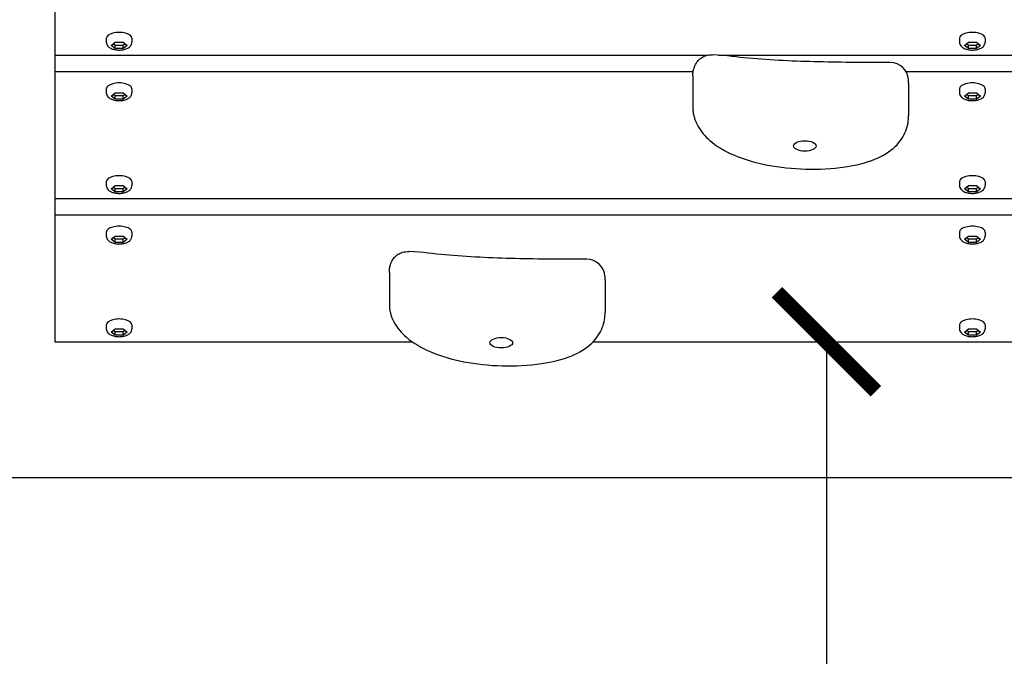
# Model space of a CAD drawing. Extents: x -171612754 to 1013940, y -47427495 to 12.
# Drawn here: x 990758 to 991295, y -101060 to -100713 of the extents above; entities that cross this region are included whole.
import ezdxf

# ---------------------------------------------------------------- set-up
doc = ezdxf.new("R2010")
doc.units = 0
doc.layers.get('0').update_dxf_attribs({"color": 252, "linetype": 'CONTINUOUS', "lineweight": 25})
doc.layers.get('Defpoints').update_dxf_attribs({"linetype": 'CONTINUOUS'})
doc.layers.add('ENG-DIMENSION', color=1, linetype='CONTINUOUS')
doc.layers.add('EQUIPMENT', color=4, linetype='CONTINUOUS', lineweight=25)
doc.styles.add('Entos Arial', font='arial.ttf')
doc.styles.add('MYRIAD', font='txt')
doc.dimstyles.new('Entos_DIM_50', dxfattribs={"dimscale": 50, "dimtxt": 1.8, "dimasz": 1.8, "dimexe": 0.9, "dimexo": 0.9, "dimgap": 0.7, "dimtad": 1, "dimrnd": 0.5, "dimdsep": 46, "dimtxsty": 'MYRIAD', "dimblk": 'ARCHTICK', "dimcen": 0, "dimazin": 2, "dimtfac": 1, "dimtmove": 0, "dimatfit": 3, "dimfxl": 1, "dimtolj": 1, "dimarcsym": 0})

# ---------------------------------------------------------------- blocks, each defined once
blk = doc.blocks.new('_ArchTick')
at = {"color": 0, "linetype": 'ByBlock', "const_width": 0.15}
blk.add_lwpolyline([(-0.5, -0.5), (0.5, 0.5)], dxfattribs=at)
blk = doc.blocks.new('*D1429')
at = {"layer": 'Defpoints', "color": 0, "transparency": 16777216}
for p in [(991193.52, -100888.63), (991193.52, -102388.63), (991197.95, -102388.63)]:
    blk.add_point(p, dxfattribs=at)
at = {"layer": 'ENG-DIMENSION', "color": 0, "lineweight": -2, "transparency": 16777216}
for p, q in [((991197.95, -100888.63), (991197.95, -102388.63)), ((991220.52, -100888.63), (991224.95, -100888.63)), ((991220.52, -102388.63), (991224.95, -102388.63))]:
    blk.add_line(p, q, dxfattribs=at)
at = {"layer": 'ENG-DIMENSION', "color": 0, "lineweight": -2, "transparency": 16777216, "xscale": 54, "yscale": 54, "zscale": 54}
for p, rotation in [((991197.95, -100888.63), 90), ((991197.95, -102388.63), 270)]:
    blk.add_blockref('_ArchTick', p, dxfattribs=dict(at, rotation=rotation))
at = {"layer": 'ENG-DIMENSION', "color": 0, "transparency": 16777216, "insert": (991149.38, -101638.63), "char_height": 54, "attachment_point": 5, "rotation": 90, "style": 'Entos Arial'}
blk.add_mtext('\\A1;1500', dxfattribs=at)

msp = doc.modelspace()

# ---------------------------------------------------------------- linework, layer by layer
at = {"layer": 'EQUIPMENT'}
for p, q in [((990777.46, -100663.51), (990777.46, -100732.42)), ((990805.46, -100723.24), (990805.46, -100725.37)), ((990808.08, -100727.14), (990810.27, -100725.4)), ((990810.27, -100727.11), (990809.2, -100726.26)), ((990810.27, -100725.4), (990814.66, -100725.4)), ((990814.66, -100725.4), (990816.85, -100727.14)), ((990815.73, -100726.26), (990814.66, -100727.11)), ((990819.46, -100723.24), (990819.46, -100725.37)), ((991270.46, -100723.24), (991270.46, -100725.37)), ((991273.08, -100727.14), (991275.27, -100725.4)), ((991275.27, -100727.11), (991274.2, -100726.26)), ((991275.27, -100725.4), (991279.66, -100725.4)), ((991279.66, -100725.4), (991281.85, -100727.14)), ((991280.73, -100726.26), (991279.66, -100727.11)), ((991284.46, -100723.24), (991284.46, -100725.37)), ((990810.27, -100728.89), (990808.08, -100727.14)), ((990810.27, -100728.89), (990810.27, -100727.11)), ((990814.66, -100727.11), (990810.27, -100727.11)), ((990814.66, -100728.89), (990810.27, -100728.89)), ((990814.66, -100728.89), (990814.66, -100727.11)), ((990816.85, -100727.14), (990814.66, -100728.89)), ((991275.27, -100728.89), (991273.08, -100727.14)), ((991275.27, -100728.89), (991275.27, -100727.11)), ((991279.66, -100727.11), (991275.27, -100727.11)), ((991279.66, -100728.89), (991275.27, -100728.89)), ((991279.66, -100728.89), (991279.66, -100727.11)), ((991281.85, -100727.14), (991279.66, -100728.89)), ((990777.46, -100732.42), (990777.46, -100741.61)), ((990777.46, -100732.42), (991133.43, -100732.42)), ((991139.03, -100732.42), (991483.91, -100732.42)), ((990777.46, -100741.61), (990777.46, -100810.53)), ((991125.29, -100741.61), (990777.46, -100741.61)), ((991509.49, -100741.61), (991241.43, -100741.61)), ((991125.15, -100743.66), (991125.15, -100761.43)), ((991242.74, -100747.62), (991242.74, -100765.38)), ((990805.46, -100750.8), (990805.46, -100752.93)), ((990808.08, -100754.71), (990810.27, -100752.96)), ((990810.27, -100752.96), (990814.66, -100752.96)), ((990814.66, -100752.96), (990816.85, -100754.71)), ((990819.46, -100750.8), (990819.46, -100752.93)), ((991270.46, -100750.8), (991270.46, -100752.93)), ((991273.08, -100754.71), (991275.27, -100752.96)), ((991275.27, -100752.96), (991279.66, -100752.96)), ((991279.66, -100752.96), (991281.85, -100754.71)), ((991284.46, -100750.8), (991284.46, -100752.93)), ((990810.27, -100756.45), (990808.08, -100754.71)), ((990810.27, -100754.68), (990809.2, -100753.82)), ((990810.27, -100756.45), (990810.27, -100754.68)), ((990814.66, -100754.68), (990810.27, -100754.68)), ((990814.66, -100756.45), (990810.27, -100756.45)), ((990815.73, -100753.82), (990814.66, -100754.68)), ((990814.66, -100756.45), (990814.66, -100754.68)), ((990816.85, -100754.71), (990814.66, -100756.45)), ((991275.27, -100756.45), (991273.08, -100754.71)), ((991275.27, -100754.68), (991274.2, -100753.82)), ((991275.27, -100756.45), (991275.27, -100754.68)), ((991279.66, -100754.68), (991275.27, -100754.68)), ((991279.66, -100756.45), (991275.27, -100756.45)), ((991280.73, -100753.82), (991279.66, -100754.68)), ((991279.66, -100756.45), (991279.66, -100754.68)), ((991281.85, -100754.71), (991279.66, -100756.45)), ((990805.46, -100801.34), (990805.46, -100803.47)), ((990819.46, -100801.34), (990819.46, -100803.47)), ((991270.46, -100801.34), (991270.46, -100803.47)), ((991284.46, -100801.34), (991284.46, -100803.47)), ((990808.08, -100805.25), (990810.27, -100803.5)), ((990810.27, -100806.99), (990808.08, -100805.25)), ((990810.27, -100805.21), (990809.2, -100804.36)), ((990810.27, -100803.5), (990814.66, -100803.5)), ((990810.27, -100806.99), (990810.27, -100805.21)), ((990814.66, -100805.21), (990810.27, -100805.21)), ((990814.66, -100806.99), (990810.27, -100806.99)), ((990814.66, -100803.5), (990816.85, -100805.25)), ((990815.73, -100804.36), (990814.66, -100805.21)), ((990814.66, -100806.99), (990814.66, -100805.21)), ((990816.85, -100805.25), (990814.66, -100806.99)), ((991273.08, -100805.25), (991275.27, -100803.5)), ((991275.27, -100806.99), (991273.08, -100805.25)), ((991275.27, -100805.21), (991274.2, -100804.36)), ((991275.27, -100803.5), (991279.66, -100803.5)), ((991275.27, -100806.99), (991275.27, -100805.21)), ((991279.66, -100805.21), (991275.27, -100805.21)), ((991279.66, -100806.99), (991275.27, -100806.99)), ((991279.66, -100803.5), (991281.85, -100805.25)), ((991280.73, -100804.36), (991279.66, -100805.21)), ((991279.66, -100806.99), (991279.66, -100805.21)), ((991281.85, -100805.25), (991279.66, -100806.99)), ((990777.46, -100810.53), (990777.46, -100819.71)), ((990777.46, -100810.53), (991777.46, -100810.53)), ((990777.46, -100819.71), (990777.46, -100888.63)), ((991777.46, -100819.71), (990777.46, -100819.71)), ((990805.46, -100828.9), (990805.46, -100831.03)), ((990808.08, -100832.81), (990810.27, -100831.07)), ((990810.27, -100834.56), (990808.08, -100832.81)), ((990810.27, -100832.78), (990809.2, -100831.92)), ((990810.27, -100831.07), (990814.66, -100831.07)), ((990810.27, -100834.56), (990810.27, -100832.78)), ((990814.66, -100832.78), (990810.27, -100832.78)), ((990814.66, -100831.07), (990816.85, -100832.81)), ((990815.73, -100831.92), (990814.66, -100832.78)), ((990814.66, -100834.56), (990814.66, -100832.78)), ((990816.85, -100832.81), (990814.66, -100834.56)), ((990819.46, -100828.9), (990819.46, -100831.03)), ((991270.46, -100828.9), (991270.46, -100831.03)), ((991273.08, -100832.81), (991275.27, -100831.07)), ((991275.27, -100834.56), (991273.08, -100832.81)), ((991275.27, -100832.78), (991274.2, -100831.92)), ((991275.27, -100831.07), (991279.66, -100831.07)), ((991275.27, -100834.56), (991275.27, -100832.78)), ((991279.66, -100832.78), (991275.27, -100832.78)), ((991279.66, -100831.07), (991281.85, -100832.81)), ((991280.73, -100831.92), (991279.66, -100832.78)), ((991279.66, -100834.56), (991279.66, -100832.78)), ((991281.85, -100832.81), (991279.66, -100834.56)), ((991284.46, -100828.9), (991284.46, -100831.03)), ((990814.66, -100834.56), (990810.27, -100834.56)), ((991279.66, -100834.56), (991275.27, -100834.56)), ((990959.73, -100850.89), (990959.73, -100868.65)), ((991077.31, -100854.84), (991077.31, -100872.6)), ((990805.46, -100879.44), (990805.46, -100881.57)), ((990808.08, -100883.35), (990810.27, -100881.6)), ((990810.27, -100881.6), (990814.66, -100881.6)), ((990814.66, -100881.6), (990816.85, -100883.35)), ((990819.46, -100879.44), (990819.46, -100881.57)), ((991270.46, -100879.44), (991270.46, -100881.57)), ((991273.08, -100883.35), (991275.27, -100881.6)), ((991275.27, -100881.6), (991279.66, -100881.6)), ((991279.66, -100881.6), (991281.85, -100883.35)), ((991284.46, -100879.44), (991284.46, -100881.57)), ((990810.27, -100885.09), (990808.08, -100883.35)), ((990810.27, -100883.32), (990809.2, -100882.46)), ((990810.27, -100885.09), (990810.27, -100883.32)), ((990814.66, -100883.32), (990810.27, -100883.32)), ((990814.66, -100885.09), (990810.27, -100885.09)), ((990815.73, -100882.46), (990814.66, -100883.32)), ((990814.66, -100885.09), (990814.66, -100883.32)), ((990816.85, -100883.35), (990814.66, -100885.09)), ((991275.27, -100885.09), (991273.08, -100883.35)), ((991275.27, -100883.32), (991274.2, -100882.46)), ((991275.27, -100885.09), (991275.27, -100883.32)), ((991279.66, -100883.32), (991275.27, -100883.32)), ((991279.66, -100885.09), (991275.27, -100885.09)), ((991280.73, -100882.46), (991279.66, -100883.32)), ((991279.66, -100885.09), (991279.66, -100883.32)), ((991281.85, -100883.35), (991279.66, -100885.09)), ((990777.46, -100888.63), (990972.14, -100888.63)), ((991070.8, -100888.63), (991316.23, -100888.63)), ((992077.46, -100962.72), (990477.46, -100962.72))]:
    msp.add_line(p, q, dxfattribs=at)
for centre in [(991232.69, -100746.49), (991067.27, -100853.71)]:
    msp.add_arc(centre, 10, 4.2908, 89.9517, dxfattribs=at)
for centre in [(990812.46, -100723.24), (991277.46, -100723.24), (990812.46, -100750.8), (991277.46, -100750.8), (990812.46, -100801.34), (991277.46, -100801.34), (990812.46, -100828.9), (991277.46, -100828.9), (990812.46, -100879.44), (991277.46, -100879.44)]:
    msp.add_ellipse(centre, major_axis=(7, 0), ratio=0.459423, start_param=0, end_param=3.141593, dxfattribs=at)
for centre in [(991186.15, -100781.93), (991020.72, -100889.16)]:
    msp.add_ellipse(centre, major_axis=(6.16, 0), ratio=0.459423, dxfattribs=at)
for points, knots in [([(990805.46, -100725.37), (990805.46, -100725.76), (990805.54, -100726.15), (990805.83, -100726.89), (990806.05, -100727.22), (990806.63, -100727.9), (990807.02, -100728.21), (990808.02, -100728.82), (990808.66, -100729.07), (990810.04, -100729.45), (990810.77, -100729.57), (990812.24, -100729.68), (990812.97, -100729.67), (990814.39, -100729.54), (990815.09, -100729.41), (990816.43, -100729.01), (990817.07, -100728.74), (990817.92, -100728.18), (990818.19, -100727.97), (990818.63, -100727.53), (990818.81, -100727.31), (990819.21, -100726.66), (990819.4, -100726.19), (990819.46, -100725.58), (990819.46, -100725.47), (990819.46, -100725.37)], [1.570796, 1.570796, 1.570796, 1.570796, 1.747579, 1.747579, 1.94609, 1.94609, 2.218585, 2.218585, 2.599324, 2.599324, 2.98205, 2.98205, 3.347394, 3.347394, 3.71383, 3.71383, 4.098531, 4.098531, 4.284953, 4.284953, 4.433754, 4.433754, 4.664423, 4.664423, 4.712389, 4.712389, 4.712389, 4.712389]), ([(991270.46, -100725.37), (991270.46, -100725.76), (991270.54, -100726.15), (991270.83, -100726.89), (991271.05, -100727.22), (991271.63, -100727.9), (991272.02, -100728.21), (991273.02, -100728.82), (991273.66, -100729.07), (991275.04, -100729.45), (991275.77, -100729.57), (991277.24, -100729.68), (991277.97, -100729.67), (991279.39, -100729.54), (991280.09, -100729.41), (991281.43, -100729.01), (991282.07, -100728.74), (991282.92, -100728.18), (991283.19, -100727.97), (991283.63, -100727.53), (991283.81, -100727.31), (991284.21, -100726.66), (991284.4, -100726.19), (991284.46, -100725.58), (991284.46, -100725.47), (991284.46, -100725.37)], [1.570796, 1.570796, 1.570796, 1.570796, 1.747579, 1.747579, 1.94609, 1.94609, 2.218585, 2.218585, 2.599324, 2.599324, 2.98205, 2.98205, 3.347394, 3.347394, 3.71383, 3.71383, 4.098531, 4.098531, 4.284953, 4.284953, 4.433754, 4.433754, 4.664423, 4.664423, 4.712389, 4.712389, 4.712389, 4.712389]), ([(991125.97, -100738.82), (991126.27, -100737.98), (991126.7, -100737.12), (991127.7, -100735.67), (991128.27, -100735.05), (991129.56, -100733.97), (991130.32, -100733.51), (991132.04, -100732.74), (991133.03, -100732.46), (991134.64, -100732.24), (991135.25, -100732.2), (991135.87, -100732.23)], [0, 0, 0, 0, 0.282467, 0.282467, 0.529072, 0.529072, 0.789813, 0.789813, 1.094923, 1.094923, 1.278641, 1.278641, 1.278641, 1.278641]), ([(991232.7, -100736.49), (991226.23, -100736.48), (991219.8, -100736.47), (991206.84, -100736.36), (991200.3, -100736.27), (991187.24, -100735.95), (991180.75, -100735.72), (991168.01, -100735.08), (991161.73, -100734.65), (991149.16, -100733.54), (991144.08, -100732.64), (991135.87, -100732.23)], [0.91883, 0.91883, 0.91883, 0.91883, 2.877151, 2.877151, 4.835472, 4.835472, 6.793793, 6.793793, 8.752114, 8.752114, 10.710435, 10.710435, 10.710435, 10.710435]), ([(991125.15, -100743.66), (991125.15, -100743.4), (991125.15, -100743.13), (991125.18, -100742.57), (991125.21, -100742.28), (991125.27, -100741.68), (991125.32, -100741.36), (991125.44, -100740.7), (991125.51, -100740.36), (991125.7, -100739.63), (991125.82, -100739.24), (991125.97, -100738.82)], [-0.4587523, -0.4587523, -0.4587523, -0.4587523, -0.3959219, -0.3959219, -0.3330914, -0.3330914, -0.270261, -0.270261, -0.2074305, -0.2074305, -0.1446001, -0.1446001, -0.1446001, -0.1446001]), ([(991242.74, -100747.62), (991242.74, -100747.49), (991242.74, -100747.36), (991242.73, -100747.11), (991242.73, -100746.98), (991242.72, -100746.73), (991242.72, -100746.61), (991242.71, -100746.36), (991242.7, -100746.23), (991242.68, -100745.99), (991242.68, -100745.86), (991242.67, -100745.74)], [14.0206902, 14.0206902, 14.0206902, 14.0206902, 14.0697786, 14.0697786, 14.1188669, 14.1188669, 14.1679553, 14.1679553, 14.2170437, 14.2170437, 14.2661321, 14.2661321, 14.2661321, 14.2661321]), ([(990805.46, -100752.93), (990805.46, -100753.32), (990805.54, -100753.71), (990805.83, -100754.45), (990806.05, -100754.79), (990806.63, -100755.47), (990807.02, -100755.77), (990808.02, -100756.38), (990808.66, -100756.64), (990810.04, -100757.02), (990810.77, -100757.14), (990812.24, -100757.25), (990812.97, -100757.24), (990814.39, -100757.1), (990815.09, -100756.97), (990816.43, -100756.58), (990817.07, -100756.31), (990817.92, -100755.75), (990818.19, -100755.54), (990818.63, -100755.1), (990818.81, -100754.87), (990819.21, -100754.23), (990819.4, -100753.76), (990819.46, -100753.14), (990819.46, -100753.04), (990819.46, -100752.93)], [1.570796, 1.570796, 1.570796, 1.570796, 1.747579, 1.747579, 1.94609, 1.94609, 2.218585, 2.218585, 2.599324, 2.599324, 2.98205, 2.98205, 3.347394, 3.347394, 3.71383, 3.71383, 4.098531, 4.098531, 4.284953, 4.284953, 4.433754, 4.433754, 4.664423, 4.664423, 4.712389, 4.712389, 4.712389, 4.712389]), ([(991270.46, -100752.93), (991270.46, -100753.32), (991270.54, -100753.71), (991270.83, -100754.45), (991271.05, -100754.79), (991271.63, -100755.47), (991272.02, -100755.77), (991273.02, -100756.38), (991273.66, -100756.64), (991275.04, -100757.02), (991275.77, -100757.14), (991277.24, -100757.25), (991277.97, -100757.24), (991279.39, -100757.1), (991280.09, -100756.97), (991281.43, -100756.58), (991282.07, -100756.31), (991282.92, -100755.75), (991283.19, -100755.54), (991283.63, -100755.1), (991283.81, -100754.87), (991284.21, -100754.23), (991284.4, -100753.76), (991284.46, -100753.14), (991284.46, -100753.04), (991284.46, -100752.93)], [1.570796, 1.570796, 1.570796, 1.570796, 1.747579, 1.747579, 1.94609, 1.94609, 2.218585, 2.218585, 2.599324, 2.599324, 2.98205, 2.98205, 3.347394, 3.347394, 3.71383, 3.71383, 4.098531, 4.098531, 4.284953, 4.284953, 4.433754, 4.433754, 4.664423, 4.664423, 4.712389, 4.712389, 4.712389, 4.712389]), ([(991125.15, -100761.43), (991125.15, -100762.25), (991125.21, -100763), (991125.4, -100764.39), (991125.53, -100765.04), (991125.84, -100766.28), (991126.02, -100766.87), (991126.41, -100768), (991126.63, -100768.55), (991127.1, -100769.61), (991127.35, -100770.13), (991127.62, -100770.63)], [0.4594625, 0.4594625, 0.4594625, 0.4594625, 0.6576777, 0.6576777, 0.8558929, 0.8558929, 1.054108, 1.054108, 1.2523232, 1.2523232, 1.4505384, 1.4505384, 1.4505384, 1.4505384]), ([(991127.62, -100770.63), (991129.34, -100773.85), (991131.68, -100776.56), (991138.16, -100782.2), (991142.69, -100784.82), (991153.23, -100789.31), (991159.35, -100791.07), (991172.47, -100793.59), (991179.48, -100794.32), (991193.75, -100794.72), (991201.02, -100794.38), (991213.86, -100792.47), (991219.5, -100791.13), (991228.7, -100787.3), (991232.45, -100785.06), (991238.02, -100779.71), (991240, -100776.76), (991242.29, -100770.89), (991242.74, -100768.03), (991242.74, -100765.38)], [0, 0, 0, 0, 1.271695, 1.271695, 3.035473, 3.035473, 4.951265, 4.951265, 6.924129, 6.924129, 8.927258, 8.927258, 10.564345, 10.564345, 11.876262, 11.876262, 12.995588, 12.995588, 14.02069, 14.02069, 14.02069, 14.02069]), ([(990805.46, -100803.47), (990805.46, -100803.86), (990805.54, -100804.25), (990805.83, -100804.99), (990806.05, -100805.33), (990806.63, -100806.01), (990807.02, -100806.31), (990808.02, -100806.92), (990808.66, -100807.17), (990810.04, -100807.55), (990810.77, -100807.68), (990812.24, -100807.78), (990812.97, -100807.78), (990814.39, -100807.64), (990815.09, -100807.51), (990816.43, -100807.11), (990817.07, -100806.84), (990817.92, -100806.28), (990818.19, -100806.08), (990818.63, -100805.63), (990818.81, -100805.41), (990819.21, -100804.77), (990819.4, -100804.29), (990819.46, -100803.68), (990819.46, -100803.58), (990819.46, -100803.47)], [1.570796, 1.570796, 1.570796, 1.570796, 1.747579, 1.747579, 1.94609, 1.94609, 2.218585, 2.218585, 2.599324, 2.599324, 2.98205, 2.98205, 3.347394, 3.347394, 3.71383, 3.71383, 4.098531, 4.098531, 4.284953, 4.284953, 4.433754, 4.433754, 4.664423, 4.664423, 4.712389, 4.712389, 4.712389, 4.712389]), ([(991270.46, -100803.47), (991270.46, -100803.86), (991270.54, -100804.25), (991270.83, -100804.99), (991271.05, -100805.33), (991271.63, -100806.01), (991272.02, -100806.31), (991273.02, -100806.92), (991273.66, -100807.17), (991275.04, -100807.55), (991275.77, -100807.68), (991277.24, -100807.78), (991277.97, -100807.78), (991279.39, -100807.64), (991280.09, -100807.51), (991281.43, -100807.11), (991282.07, -100806.84), (991282.92, -100806.28), (991283.19, -100806.08), (991283.63, -100805.63), (991283.81, -100805.41), (991284.21, -100804.77), (991284.4, -100804.29), (991284.46, -100803.68), (991284.46, -100803.58), (991284.46, -100803.47)], [1.570796, 1.570796, 1.570796, 1.570796, 1.747579, 1.747579, 1.94609, 1.94609, 2.218585, 2.218585, 2.599324, 2.599324, 2.98205, 2.98205, 3.347394, 3.347394, 3.71383, 3.71383, 4.098531, 4.098531, 4.284953, 4.284953, 4.433754, 4.433754, 4.664423, 4.664423, 4.712389, 4.712389, 4.712389, 4.712389]), ([(990805.46, -100831.03), (990805.46, -100831.43), (990805.54, -100831.82), (990805.83, -100832.55), (990806.05, -100832.89), (990806.63, -100833.57), (990807.02, -100833.88), (990808.02, -100834.48), (990808.66, -100834.74), (990810.04, -100835.12), (990810.77, -100835.24), (990812.24, -100835.35), (990812.97, -100835.34), (990814.39, -100835.21), (990815.09, -100835.08), (990816.43, -100834.68), (990817.07, -100834.41), (990817.92, -100833.85), (990818.19, -100833.64), (990818.63, -100833.2), (990818.81, -100832.98), (990819.21, -100832.33), (990819.4, -100831.86), (990819.46, -100831.25), (990819.46, -100831.14), (990819.46, -100831.03)], [1.570796, 1.570796, 1.570796, 1.570796, 1.747579, 1.747579, 1.94609, 1.94609, 2.218585, 2.218585, 2.599324, 2.599324, 2.98205, 2.98205, 3.347394, 3.347394, 3.71383, 3.71383, 4.098531, 4.098531, 4.284953, 4.284953, 4.433754, 4.433754, 4.664423, 4.664423, 4.712389, 4.712389, 4.712389, 4.712389]), ([(991270.46, -100831.03), (991270.46, -100831.43), (991270.54, -100831.82), (991270.83, -100832.55), (991271.05, -100832.89), (991271.63, -100833.57), (991272.02, -100833.88), (991273.02, -100834.48), (991273.66, -100834.74), (991275.04, -100835.12), (991275.77, -100835.24), (991277.24, -100835.35), (991277.97, -100835.34), (991279.39, -100835.21), (991280.09, -100835.08), (991281.43, -100834.68), (991282.07, -100834.41), (991282.92, -100833.85), (991283.19, -100833.64), (991283.63, -100833.2), (991283.81, -100832.98), (991284.21, -100832.33), (991284.4, -100831.86), (991284.46, -100831.25), (991284.46, -100831.14), (991284.46, -100831.03)], [1.570796, 1.570796, 1.570796, 1.570796, 1.747579, 1.747579, 1.94609, 1.94609, 2.218585, 2.218585, 2.599324, 2.599324, 2.98205, 2.98205, 3.347394, 3.347394, 3.71383, 3.71383, 4.098531, 4.098531, 4.284953, 4.284953, 4.433754, 4.433754, 4.664423, 4.664423, 4.712389, 4.712389, 4.712389, 4.712389]), ([(990960.55, -100846.04), (990960.85, -100845.2), (990961.27, -100844.34), (990962.28, -100842.89), (990962.84, -100842.27), (990964.14, -100841.19), (990964.89, -100840.73), (990966.61, -100839.96), (990967.61, -100839.68), (990969.22, -100839.46), (990969.83, -100839.43), (990970.44, -100839.46)], [0, 0, 0, 0, 0.282467, 0.282467, 0.529072, 0.529072, 0.789813, 0.789813, 1.094923, 1.094923, 1.278641, 1.278641, 1.278641, 1.278641]), ([(991067.28, -100843.71), (991060.81, -100843.7), (991054.37, -100843.69), (991041.42, -100843.58), (991034.87, -100843.49), (991021.82, -100843.17), (991015.33, -100842.95), (991002.59, -100842.3), (990996.3, -100841.87), (990983.74, -100840.76), (990978.65, -100839.86), (990970.44, -100839.46)], [0.91883, 0.91883, 0.91883, 0.91883, 2.877151, 2.877151, 4.835472, 4.835472, 6.793793, 6.793793, 8.752114, 8.752114, 10.710435, 10.710435, 10.710435, 10.710435]), ([(990959.73, -100850.89), (990959.73, -100850.62), (990959.73, -100850.35), (990959.76, -100849.79), (990959.78, -100849.5), (990959.85, -100848.9), (990959.9, -100848.58), (990960.01, -100847.93), (990960.09, -100847.58), (990960.28, -100846.85), (990960.39, -100846.46), (990960.55, -100846.04)], [-0.4587523, -0.4587523, -0.4587523, -0.4587523, -0.3959219, -0.3959219, -0.3330914, -0.3330914, -0.270261, -0.270261, -0.2074305, -0.2074305, -0.1446001, -0.1446001, -0.1446001, -0.1446001]), ([(991077.31, -100854.84), (991077.31, -100854.71), (991077.31, -100854.58), (991077.31, -100854.33), (991077.31, -100854.2), (991077.3, -100853.95), (991077.29, -100853.83), (991077.28, -100853.58), (991077.28, -100853.45), (991077.26, -100853.21), (991077.25, -100853.08), (991077.24, -100852.96)], [14.0206902, 14.0206902, 14.0206902, 14.0206902, 14.0697786, 14.0697786, 14.1188669, 14.1188669, 14.1679553, 14.1679553, 14.2170437, 14.2170437, 14.2661321, 14.2661321, 14.2661321, 14.2661321]), ([(990959.73, -100868.65), (990959.73, -100869.47), (990959.79, -100870.22), (990959.98, -100871.61), (990960.11, -100872.26), (990960.42, -100873.5), (990960.59, -100874.09), (990960.99, -100875.22), (990961.21, -100875.77), (990961.68, -100876.83), (990961.93, -100877.35), (990962.2, -100877.85)], [0.4594625, 0.4594625, 0.4594625, 0.4594625, 0.6576777, 0.6576777, 0.8558929, 0.8558929, 1.054108, 1.054108, 1.2523232, 1.2523232, 1.4505384, 1.4505384, 1.4505384, 1.4505384]), ([(990962.2, -100877.85), (990963.91, -100881.07), (990966.26, -100883.78), (990972.74, -100889.42), (990977.26, -100892.04), (990987.8, -100896.53), (990993.93, -100898.29), (991007.05, -100900.81), (991014.06, -100901.55), (991028.32, -100901.94), (991035.6, -100901.6), (991048.44, -100899.69), (991054.07, -100898.35), (991063.27, -100894.52), (991067.03, -100892.28), (991072.6, -100886.93), (991074.58, -100883.98), (991076.87, -100878.11), (991077.31, -100875.26), (991077.31, -100872.6)], [0, 0, 0, 0, 1.271695, 1.271695, 3.035473, 3.035473, 4.951265, 4.951265, 6.924129, 6.924129, 8.927258, 8.927258, 10.564345, 10.564345, 11.876262, 11.876262, 12.995588, 12.995588, 14.02069, 14.02069, 14.02069, 14.02069]), ([(990805.46, -100881.57), (990805.46, -100881.96), (990805.54, -100882.35), (990805.83, -100883.09), (990806.05, -100883.43), (990806.63, -100884.11), (990807.02, -100884.41), (990808.02, -100885.02), (990808.66, -100885.28), (990810.04, -100885.66), (990810.77, -100885.78), (990812.24, -100885.89), (990812.97, -100885.88), (990814.39, -100885.74), (990815.09, -100885.61), (990816.43, -100885.22), (990817.07, -100884.95), (990817.92, -100884.39), (990818.19, -100884.18), (990818.63, -100883.73), (990818.81, -100883.51), (990819.21, -100882.87), (990819.4, -100882.4), (990819.46, -100881.78), (990819.46, -100881.68), (990819.46, -100881.57)], [1.570796, 1.570796, 1.570796, 1.570796, 1.747579, 1.747579, 1.94609, 1.94609, 2.218585, 2.218585, 2.599324, 2.599324, 2.98205, 2.98205, 3.347394, 3.347394, 3.71383, 3.71383, 4.098531, 4.098531, 4.284953, 4.284953, 4.433754, 4.433754, 4.664423, 4.664423, 4.712389, 4.712389, 4.712389, 4.712389]), ([(991270.46, -100881.57), (991270.46, -100881.96), (991270.54, -100882.35), (991270.83, -100883.09), (991271.05, -100883.43), (991271.63, -100884.11), (991272.02, -100884.41), (991273.02, -100885.02), (991273.66, -100885.28), (991275.04, -100885.66), (991275.77, -100885.78), (991277.24, -100885.89), (991277.97, -100885.88), (991279.39, -100885.74), (991280.09, -100885.61), (991281.43, -100885.22), (991282.07, -100884.95), (991282.92, -100884.39), (991283.19, -100884.18), (991283.63, -100883.73), (991283.81, -100883.51), (991284.21, -100882.87), (991284.4, -100882.4), (991284.46, -100881.78), (991284.46, -100881.68), (991284.46, -100881.57)], [1.570796, 1.570796, 1.570796, 1.570796, 1.747579, 1.747579, 1.94609, 1.94609, 2.218585, 2.218585, 2.599324, 2.599324, 2.98205, 2.98205, 3.347394, 3.347394, 3.71383, 3.71383, 4.098531, 4.098531, 4.284953, 4.284953, 4.433754, 4.433754, 4.664423, 4.664423, 4.712389, 4.712389, 4.712389, 4.712389])]:
    msp.add_open_spline(points, degree=3, knots=knots, dxfattribs=at)

# ---------------------------------------------------------------- dimensions: what is measured, and where the dimension line sits
at = {"layer": 'ENG-DIMENSION', "color": 1}
dim = msp.add_aligned_dim(p1=(991193.52, -100888.63), p2=(991193.52, -102388.63), distance=4.44, dimstyle='Entos_DIM_50', override={"dimscale": 30, "dimdec": 0, "dimtxsty": 'Entos Arial'}, dxfattribs=at)
dim.commit()
dim.dimension.update_dxf_attribs({"geometry": '*D1429', "text_midpoint": (991149.38, -101638.63)})

doc.saveas('drawing.dxf')
